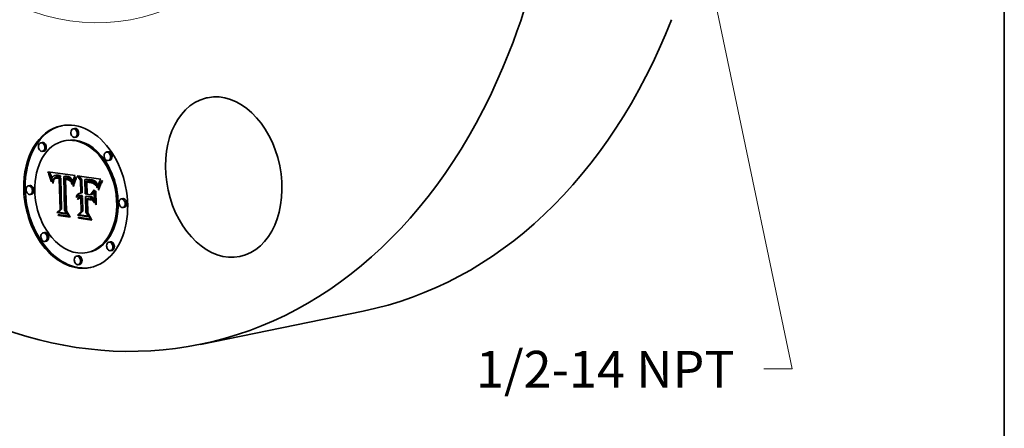
# Model space of a CAD drawing. Extents: x 0 to 10.8, y 0 to 8.2.
# Drawn here: x 8.1 to 10.8, y 3.2 to 4.3 of the extents above; entities that cross this region are included whole.
import ezdxf
from ezdxf.enums import TextEntityAlignment as Align

# ---------------------------------------------------------------- set-up
doc = ezdxf.new("R2010")
doc.units = 0
doc.header["$MEASUREMENT"] = 0
doc.layers.get('0').update_dxf_attribs({"lineweight": 13})
doc.layers.add('1', color=7, linetype='Continuous', lineweight=13)
doc.styles.get("Standard").update_dxf_attribs({"font": 'isocp.shx'})

# ---------------------------------------------------------------- blocks, each defined once
blk = doc.blocks.new('BLOCK29')
at = {"color": 7, "lineweight": 13, "ltscale": 0.03937}
blk.add_lwpolyline([(2.881967, -0.989772), (3.754842, -5.146859), (3.557992, -5.146859)], dxfattribs=at)
blk.add_solid([(3.071791, -1.476131), (2.881967, -0.989772), (2.903793, -1.511406)], dxfattribs=at)
blk.add_text('1/2-14 NPT', height=0.253442, dxfattribs=at).set_placement((1.566861, -5.276327), (3.355238, -5.276327), align=Align.FIT)

msp = doc.modelspace()

# ---------------------------------------------------------------- linework, layer by layer
at = {"color": 7, "lineweight": 35, "ltscale": 0.000103}
for p, q in [((8.2525, 4.0512), (8.2484, 4.0504)), ((8.2572, 4.0281), (8.2531, 4.0273)), ((8.1656, 4.0136), (8.1615, 4.0127)), ((8.2287, 4.0186), (8.2247, 4.0178)), ((8.1703, 3.9905), (8.1662, 3.9897)), ((8.342, 3.9887), (8.338, 3.9879)), ((8.3467, 3.9656), (8.3427, 3.9648)), ((8.1819, 3.9316), (8.1859, 3.9324)), ((8.183, 3.9287), (8.187, 3.9295)), ((8.184, 3.9258), (8.1881, 3.9266)), ((8.185, 3.923), (8.189, 3.9238)), ((8.1859, 3.9203), (8.1899, 3.9211)), ((8.1867, 3.9176), (8.1908, 3.9184)), ((8.1962, 3.9166), (8.2003, 3.9174)), ((8.1974, 3.918), (8.2015, 3.9188)), ((8.1981, 3.9185), (8.2022, 3.9193)), ((8.1982, 3.9244), (8.2023, 3.9252)), ((8.1989, 3.919), (8.203, 3.9198)), ((8.1994, 3.9246), (8.2034, 3.9254)), ((8.2006, 3.9247), (8.2047, 3.9255)), ((8.2014, 3.9175), (8.2054, 3.9183)), ((8.202, 3.9247), (8.206, 3.9256)), ((8.2023, 3.9177), (8.2063, 3.9185)), ((8.2033, 3.9178), (8.2073, 3.9186)), ((8.2034, 3.9247), (8.2075, 3.9255)), ((8.2044, 3.9178), (8.2084, 3.9186)), ((8.205, 3.9245), (8.209, 3.9253)), ((8.2055, 3.9177), (8.2095, 3.9186)), ((8.2061, 3.9243), (8.2101, 3.9251)), ((8.2067, 3.9176), (8.2108, 3.9184)), ((8.2073, 3.9241), (8.2113, 3.9249)), ((8.2084, 3.9238), (8.2125, 3.9246)), ((8.2097, 3.9235), (8.2137, 3.9243)), ((8.2103, 3.9192), (8.2144, 3.92)), ((8.2109, 3.9232), (8.2149, 3.924)), ((8.2111, 3.9169), (8.2151, 3.9177)), ((8.2237, 3.9218), (8.2278, 3.9227)), ((8.2248, 3.9218), (8.2289, 3.9226)), ((8.2259, 3.9217), (8.23, 3.9226)), ((8.227, 3.9217), (8.2311, 3.9225)), ((8.2281, 3.9215), (8.2322, 3.9224)), ((8.2281, 3.9144), (8.2322, 3.9153)), ((8.229, 3.9144), (8.2331, 3.9153)), ((8.2292, 3.9214), (8.2333, 3.9222)), ((8.2299, 3.9144), (8.2339, 3.9152)), ((8.2305, 3.9212), (8.2346, 3.922)), ((8.2308, 3.9143), (8.2348, 3.9151)), ((8.2318, 3.9209), (8.2358, 3.9217)), ((8.232, 3.9141), (8.236, 3.9149)), ((8.233, 3.9205), (8.237, 3.9214)), ((8.2341, 3.9201), (8.2381, 3.921)), ((8.2351, 3.9197), (8.2391, 3.9205)), ((8.2361, 3.9191), (8.2401, 3.9199)), ((8.237, 3.9185), (8.241, 3.9193)), ((8.2378, 3.9178), (8.2419, 3.9187)), ((8.2386, 3.9171), (8.2426, 3.9179)), ((8.2393, 3.9163), (8.2433, 3.9171)), ((8.24, 3.9154), (8.244, 3.9163)), ((8.2406, 3.9144), (8.2446, 3.9153)), ((8.28, 3.9145), (8.2841, 3.9153)), ((8.2823, 3.9141), (8.2863, 3.9149)), ((8.1322, 3.8979), (8.1281, 3.897)), ((8.2332, 3.9138), (8.2373, 3.9146)), ((8.2412, 3.9133), (8.2452, 3.9142)), ((8.2418, 3.9121), (8.2458, 3.9129)), ((8.2423, 3.9108), (8.2464, 3.9116)), ((8.2428, 3.9093), (8.2469, 3.9102)), ((8.2433, 3.9078), (8.2474, 3.9086)), ((8.2679, 3.9124), (8.272, 3.9132)), ((8.2855, 3.9069), (8.2895, 3.9077)), ((8.287, 3.9068), (8.291, 3.9077)), ((8.2882, 3.9132), (8.2923, 3.914)), ((8.2884, 3.9068), (8.2924, 3.9076)), ((8.2897, 3.9067), (8.2937, 3.9075)), ((8.2909, 3.9065), (8.2949, 3.9074)), ((8.2917, 3.9128), (8.2957, 3.9136)), ((8.292, 3.9064), (8.296, 3.9072)), ((8.2934, 3.9062), (8.2974, 3.907)), ((8.2935, 3.9125), (8.2975, 3.9133)), ((8.2948, 3.9059), (8.2988, 3.9068)), ((8.2952, 3.9121), (8.2993, 3.913)), ((8.296, 3.9057), (8.3001, 3.9065)), ((8.2968, 3.9117), (8.3009, 3.9126)), ((8.2983, 3.9113), (8.3023, 3.9121)), ((8.2997, 3.9108), (8.3037, 3.9116)), ((8.301, 3.9103), (8.305, 3.9111)), ((8.3021, 3.9097), (8.3062, 3.9105)), ((8.3032, 3.909), (8.3073, 3.9098)), ((8.3042, 3.9083), (8.3082, 3.9091)), ((8.305, 3.9075), (8.3091, 3.9084)), ((8.3058, 3.9067), (8.3099, 3.9075)), ((8.3067, 3.9057), (8.3107, 3.9065)), ((8.3075, 3.9045), (8.3115, 3.9053)), ((8.3083, 3.9031), (8.3124, 3.904)), ((8.3091, 3.9016), (8.3132, 3.9025)), ((8.31, 3.9), (8.314, 3.9008)), ((8.3108, 3.8982), (8.3149, 3.899)), ((8.1369, 3.8748), (8.1328, 3.874)), ((8.2577, 3.8689), (8.2617, 3.8698)), ((8.2584, 3.8707), (8.2624, 3.8715)), ((8.2592, 3.8723), (8.2632, 3.8731)), ((8.2599, 3.8621), (8.2639, 3.863)), ((8.2602, 3.8736), (8.2642, 3.8744)), ((8.2606, 3.863), (8.2646, 3.8639)), ((8.2613, 3.8747), (8.2653, 3.8755)), ((8.2614, 3.8638), (8.2654, 3.8647)), ((8.2622, 3.8645), (8.2662, 3.8654)), ((8.2625, 3.8756), (8.2666, 3.8765)), ((8.263, 3.8651), (8.2671, 3.8659)), ((8.264, 3.8704), (8.268, 3.8712)), ((8.265, 3.8706), (8.2691, 3.8714)), ((8.2661, 3.8706), (8.2701, 3.8714)), ((8.2665, 3.8638), (8.2706, 3.8647)), ((8.2672, 3.8705), (8.2713, 3.8713)), ((8.2674, 3.864), (8.2714, 3.8648)), ((8.2681, 3.8703), (8.2722, 3.8711)), ((8.2683, 3.864), (8.2723, 3.8648)), ((8.2689, 3.8771), (8.2729, 3.8779)), ((8.269, 3.8701), (8.2731, 3.8709)), ((8.2691, 3.8662), (8.2732, 3.867)), ((8.2692, 3.8639), (8.2733, 3.8647)), ((8.2812, 3.8684), (8.2853, 3.8692)), ((8.2952, 3.8664), (8.2993, 3.8672)), ((8.2955, 3.8733), (8.2996, 3.8742)), ((8.3817, 3.8627), (8.3777, 3.8618)), ((8.2867, 3.8606), (8.2907, 3.8614)), ((8.3864, 3.8396), (8.3824, 3.8388)), ((8.205, 3.8252), (8.209, 3.826)), ((8.2092, 3.8178), (8.2133, 3.8186)), ((8.2132, 3.8338), (8.2173, 3.8346)), ((8.2605, 3.8185), (8.2645, 3.8193)), ((8.2635, 3.8101), (8.2676, 3.8109)), ((8.2702, 3.828), (8.2742, 3.8288)), ((8.1719, 3.7718), (8.1679, 3.771)), ((8.1766, 3.7488), (8.1726, 3.748)), ((8.3484, 3.7469), (8.3443, 3.7461)), ((8.2615, 3.7093), (8.2574, 3.7085)), ((8.2899, 3.7188), (8.2858, 3.718)), ((8.3531, 3.7239), (8.349, 3.7231)), ((8.2662, 3.6863), (8.2621, 3.6854))]:
    msp.add_line(p, q, dxfattribs=at)
at = {"color": 7, "lineweight": 35, "ltscale": 8e-05}
for p, q in [((8.1819, 3.9316), (8.1807, 3.9346)), ((8.2438, 3.9061), (8.247, 3.9067)), ((8.2994, 3.9049), (8.3025, 3.9055)), ((8.3117, 3.8962), (8.3148, 3.8968))]:
    msp.add_line(p, q, dxfattribs=at)
at = {"color": 7, "lineweight": 35, "ltscale": 0.001842}
msp.add_line((8.1807, 3.9346), (8.2538, 3.9251), dxfattribs=at)
at = {"color": 7, "lineweight": 35, "ltscale": 7.8e-05}
for p, q in [((8.183, 3.9287), (8.1819, 3.9316)), ((8.187, 3.9295), (8.1859, 3.9324)), ((8.249, 3.9011), (8.2498, 3.9041)), ((8.2512, 3.9023), (8.2504, 3.8993)), ((8.2974, 3.8613), (8.2992, 3.8588))]:
    msp.add_line(p, q, dxfattribs=at)
at = {"color": 7, "lineweight": 35, "ltscale": 7.6e-05}
for p, q in [((8.184, 3.9258), (8.183, 3.9287)), ((8.1881, 3.9266), (8.187, 3.9295))]:
    msp.add_line(p, q, dxfattribs=at)
at = {"color": 7, "lineweight": 35, "ltscale": 7.4e-05}
for p, q in [((8.185, 3.923), (8.184, 3.9258)), ((8.189, 3.9238), (8.1881, 3.9266))]:
    msp.add_line(p, q, dxfattribs=at)
at = {"color": 7, "lineweight": 35, "ltscale": 7.2e-05}
for p, q in [((8.1859, 3.9203), (8.185, 3.923)), ((8.1899, 3.9211), (8.189, 3.9238)), ((8.1998, 3.9194), (8.2026, 3.9199)), ((8.1903, 3.9074), (8.1889, 3.9099))]:
    msp.add_line(p, q, dxfattribs=at)
at = {"color": 7, "lineweight": 35, "ltscale": 4.2e-05}
for p, q in [((8.1859, 3.9324), (8.1853, 3.934)), ((8.2303, 3.9149), (8.2303, 3.9166)), ((8.1937, 3.9078), (8.1954, 3.9082)), ((8.2388, 3.9111), (8.2405, 3.9114)), ((8.2456, 3.901), (8.2447, 3.9024)), ((8.2903, 3.9087), (8.292, 3.9085)), ((8.3138, 3.8933), (8.3134, 3.8917)), ((8.3143, 3.8949), (8.3138, 3.8933)), ((8.3179, 3.9061), (8.3173, 3.9046)), ((8.2654, 3.8768), (8.2671, 3.8771)), ((8.3159, 3.887), (8.3175, 3.8873))]:
    msp.add_line(p, q, dxfattribs=at)
at = {"color": 7, "lineweight": 35, "ltscale": 7e-05}
for p, q in [((8.1867, 3.9176), (8.1859, 3.9203)), ((8.1908, 3.9184), (8.1899, 3.9211)), ((8.3244, 3.9046), (8.3231, 3.9021))]:
    msp.add_line(p, q, dxfattribs=at)
at = {"color": 7, "lineweight": 35, "ltscale": 6.8e-05}
for p, q in [((8.1875, 3.915), (8.1867, 3.9176)), ((8.2506, 3.9069), (8.2514, 3.9095)), ((8.2529, 3.9077), (8.2521, 3.9051)), ((8.3218, 3.9042), (8.3232, 3.9066)), ((8.3218, 3.9042), (8.3245, 3.9047)), ((8.3231, 3.9021), (8.3218, 3.8997)), ((8.3232, 3.9066), (8.3259, 3.9071)), ((8.3247, 3.9089), (8.3274, 3.9094))]:
    msp.add_line(p, q, dxfattribs=at)
at = {"color": 7, "lineweight": 35, "ltscale": 9.1e-05}
msp.add_line((8.1875, 3.915), (8.1911, 3.9157), dxfattribs=at)
at = {"color": 7, "lineweight": 35, "ltscale": 6.6e-05}
for p, q in [((8.1883, 3.9124), (8.1875, 3.915)), ((8.3185, 3.897), (8.3195, 3.8994)), ((8.3195, 3.8994), (8.3206, 3.9018)), ((8.3206, 3.9018), (8.3232, 3.9024)), ((8.3218, 3.8997), (8.3207, 3.8973))]:
    msp.add_line(p, q, dxfattribs=at)
at = {"color": 7, "lineweight": 35, "ltscale": 4.6e-05}
for p, q in [((8.1913, 3.9167), (8.1908, 3.9184)), ((8.1962, 3.9166), (8.1974, 3.918)), ((8.2003, 3.9174), (8.2015, 3.9188)), ((8.257, 3.9178), (8.2562, 3.9162)), ((8.1974, 3.9148), (8.1965, 3.9132)), ((8.2443, 3.9043), (8.2438, 3.9061)), ((8.2935, 3.9125), (8.2917, 3.9128)), ((8.2975, 3.9133), (8.2957, 3.9136)), ((8.3066, 3.9022), (8.3078, 3.9007)), ((8.3163, 3.8895), (8.3182, 3.8899)), ((8.3187, 3.9078), (8.3179, 3.9061))]:
    msp.add_line(p, q, dxfattribs=at)
at = {"color": 7, "lineweight": 35, "ltscale": 3.8e-05}
for p, q in [((8.1912, 3.9162), (8.1909, 3.9147)), ((8.205, 3.9245), (8.2034, 3.9247)), ((8.209, 3.9253), (8.2075, 3.9255)), ((8.1939, 3.9095), (8.1942, 3.911)), ((8.1952, 3.9072), (8.1951, 3.9056)), ((8.2428, 3.9093), (8.2423, 3.9108)), ((8.2463, 3.904), (8.246, 3.9026)), ((8.2469, 3.9102), (8.2464, 3.9116)), ((8.287, 3.9068), (8.2855, 3.9069)), ((8.2856, 3.9092), (8.2872, 3.9091)), ((8.291, 3.9077), (8.2895, 3.9077))]:
    msp.add_line(p, q, dxfattribs=at)
at = {"color": 7, "lineweight": 35, "ltscale": 3.5e-05}
for p, q in [((8.1916, 3.9176), (8.1912, 3.9162)), ((8.2361, 3.9151), (8.2374, 3.9146)), ((8.1942, 3.911), (8.1945, 3.9123)), ((8.247, 3.9068), (8.2466, 3.9054)), ((8.2884, 3.9068), (8.287, 3.9068)), ((8.2924, 3.9076), (8.291, 3.9077)), ((8.301, 3.9103), (8.2997, 3.9108)), ((8.305, 3.9111), (8.3037, 3.9116)), ((8.3155, 3.8992), (8.3151, 3.8979)), ((8.2666, 3.8765), (8.2678, 3.8771))]:
    msp.add_line(p, q, dxfattribs=at)
at = {"color": 7, "lineweight": 35, "ltscale": 3.3e-05}
for p, q in [((8.192, 3.9188), (8.1916, 3.9176)), ((8.2305, 3.9212), (8.2292, 3.9214)), ((8.2346, 3.922), (8.2333, 3.9222)), ((8.1956, 3.9099), (8.1954, 3.9086)), ((8.2393, 3.913), (8.2401, 3.912)), ((8.2409, 3.9095), (8.2399, 3.9103)), ((8.2447, 3.9024), (8.246, 3.9027)), ((8.2477, 3.9094), (8.2473, 3.9081)), ((8.2897, 3.9067), (8.2884, 3.9068)), ((8.2937, 3.9075), (8.2924, 3.9076)), ((8.3021, 3.9097), (8.301, 3.9103)), ((8.3062, 3.9105), (8.305, 3.9111)), ((8.3056, 3.9016), (8.3069, 3.9019)), ((8.3067, 3.9057), (8.3058, 3.9067)), ((8.3107, 3.9065), (8.3099, 3.9075)), ((8.3159, 3.9005), (8.3155, 3.8992)), ((8.2649, 3.8659), (8.2662, 3.8662))]:
    msp.add_line(p, q, dxfattribs=at)
at = {"color": 7, "lineweight": 35, "ltscale": 3e-05}
for p, q in [((8.1925, 3.9199), (8.192, 3.9188)), ((8.1994, 3.9246), (8.1982, 3.9244)), ((8.2034, 3.9254), (8.2023, 3.9252)), ((8.2029, 3.92), (8.204, 3.92)), ((8.2073, 3.9241), (8.2061, 3.9243)), ((8.2084, 3.9238), (8.2073, 3.9241)), ((8.2113, 3.9249), (8.2101, 3.9251)), ((8.2125, 3.9246), (8.2113, 3.9249)), ((8.2341, 3.9201), (8.233, 3.9205)), ((8.2381, 3.921), (8.237, 3.9214)), ((8.2538, 3.9251), (8.2534, 3.924)), ((8.1949, 3.9136), (8.1953, 3.9147)), ((8.2485, 3.9117), (8.2481, 3.9106)), ((8.2909, 3.9065), (8.2897, 3.9067)), ((8.2949, 3.9074), (8.2937, 3.9075)), ((8.3042, 3.9083), (8.3032, 3.909)), ((8.3058, 3.9067), (8.305, 3.9075)), ((8.3082, 3.9091), (8.3073, 3.9098)), ((8.3099, 3.9075), (8.3091, 3.9084)), ((8.3163, 3.9017), (8.3159, 3.9005)), ((8.2601, 3.8684), (8.2592, 3.8676))]:
    msp.add_line(p, q, dxfattribs=at)
at = {"color": 7, "lineweight": 35, "ltscale": 2.8e-05}
for p, q in [((8.1931, 3.9209), (8.1925, 3.9199)), ((8.1982, 3.9244), (8.1971, 3.924)), ((8.2017, 3.9198), (8.2029, 3.92)), ((8.2281, 3.9215), (8.227, 3.9217)), ((8.2292, 3.9214), (8.2281, 3.9215)), ((8.2322, 3.9224), (8.2311, 3.9225)), ((8.2333, 3.9222), (8.2322, 3.9224)), ((8.2361, 3.9191), (8.2351, 3.9197)), ((8.2401, 3.9199), (8.2391, 3.9205)), ((8.24, 3.9154), (8.2393, 3.9163)), ((8.244, 3.9163), (8.2433, 3.9171)), ((8.2399, 3.9103), (8.241, 3.9106)), ((8.2492, 3.9138), (8.2488, 3.9128)), ((8.292, 3.9064), (8.2909, 3.9065)), ((8.296, 3.9072), (8.2949, 3.9074)), ((8.3166, 3.9027), (8.3163, 3.9017)), ((8.262, 3.8697), (8.261, 3.8691)), ((8.2672, 3.8705), (8.2661, 3.8706)), ((8.2713, 3.8713), (8.2701, 3.8714)), ((8.2676, 3.8109), (8.267, 3.8119))]:
    msp.add_line(p, q, dxfattribs=at)
at = {"color": 7, "lineweight": 35, "ltscale": 2.6e-05}
for p, q in [((8.1937, 3.9217), (8.1931, 3.9209)), ((8.1944, 3.9224), (8.1937, 3.9217)), ((8.1953, 3.9231), (8.1944, 3.9224)), ((8.1962, 3.9236), (8.1953, 3.9231)), ((8.2007, 3.9196), (8.2017, 3.9198)), ((8.2317, 3.9163), (8.2327, 3.9161)), ((8.3004, 3.9045), (8.2994, 3.9049)), ((8.3192, 3.9087), (8.3187, 3.9078)), ((8.2614, 3.8638), (8.2622, 3.8645)), ((8.2622, 3.8645), (8.263, 3.8651)), ((8.264, 3.8704), (8.2629, 3.8701)), ((8.2649, 3.8659), (8.2659, 3.8661)), ((8.2654, 3.8647), (8.2662, 3.8654)), ((8.2659, 3.8661), (8.2669, 3.8663)), ((8.2662, 3.8654), (8.2671, 3.8659))]:
    msp.add_line(p, q, dxfattribs=at)
at = {"color": 7, "lineweight": 35, "ltscale": 2.7e-05}
for p, q in [((8.1953, 3.9147), (8.1957, 3.9157)), ((8.1971, 3.924), (8.1962, 3.9236)), ((8.2044, 3.9178), (8.2033, 3.9178)), ((8.2084, 3.9186), (8.2073, 3.9186)), ((8.2248, 3.9218), (8.2237, 3.9218)), ((8.2259, 3.9217), (8.2248, 3.9218)), ((8.227, 3.9217), (8.2259, 3.9217)), ((8.2289, 3.9226), (8.2278, 3.9227)), ((8.23, 3.9226), (8.2289, 3.9226)), ((8.2311, 3.9225), (8.23, 3.9226)), ((8.2306, 3.9165), (8.2317, 3.9163)), ((8.237, 3.9185), (8.2361, 3.9191)), ((8.2378, 3.9178), (8.237, 3.9185)), ((8.2386, 3.9171), (8.2378, 3.9178)), ((8.2393, 3.9163), (8.2386, 3.9171)), ((8.241, 3.9193), (8.2401, 3.9199)), ((8.2419, 3.9187), (8.241, 3.9193)), ((8.2426, 3.9179), (8.2419, 3.9187)), ((8.2433, 3.9171), (8.2426, 3.9179)), ((8.2994, 3.9049), (8.2983, 3.9052)), ((8.3197, 3.9097), (8.3192, 3.9087)), ((8.2606, 3.863), (8.2614, 3.8638)), ((8.2629, 3.8701), (8.262, 3.8697)), ((8.265, 3.8706), (8.264, 3.8704)), ((8.2646, 3.8639), (8.2654, 3.8647)), ((8.2661, 3.8706), (8.265, 3.8706)), ((8.2669, 3.8663), (8.268, 3.8663)), ((8.2691, 3.8714), (8.268, 3.8712)), ((8.2701, 3.8714), (8.2691, 3.8714)), ((8.2618, 3.861), (8.2611, 3.8602)), ((8.2133, 3.8186), (8.2127, 3.8195))]:
    msp.add_line(p, q, dxfattribs=at)
at = {"color": 7, "lineweight": 35, "ltscale": 6.3e-05}
for p, q in [((8.1953, 3.9147), (8.1977, 3.9152)), ((8.2514, 3.9095), (8.2522, 3.9119)), ((8.3198, 3.8949), (8.3189, 3.8925)), ((8.3195, 3.8994), (8.322, 3.8999))]:
    msp.add_line(p, q, dxfattribs=at)
at = {"color": 7, "lineweight": 35, "ltscale": 2.5e-05}
for p, q in [((8.1957, 3.9157), (8.1962, 3.9166)), ((8.1998, 3.9194), (8.2007, 3.9196)), ((8.2033, 3.9178), (8.2023, 3.9177)), ((8.2073, 3.9186), (8.2063, 3.9185)), ((8.263, 3.8651), (8.2639, 3.8656)), ((8.2639, 3.8656), (8.2649, 3.8659)), ((8.2625, 3.8618), (8.2618, 3.861))]:
    msp.add_line(p, q, dxfattribs=at)
at = {"color": 7, "lineweight": 35, "ltscale": 8.1e-05}
for p, q in [((8.1957, 3.9157), (8.1989, 3.9164)), ((8.2355, 3.9129), (8.2387, 3.9136))]:
    msp.add_line(p, q, dxfattribs=at)
at = {"color": 7, "lineweight": 35, "ltscale": 2.2e-05}
for p, q in [((8.1974, 3.918), (8.1981, 3.9185)), ((8.2014, 3.9175), (8.2005, 3.9172)), ((8.2015, 3.9188), (8.2022, 3.9193)), ((8.2331, 3.9153), (8.2322, 3.9153)), ((8.2339, 3.9152), (8.2331, 3.9153)), ((8.229, 3.9144), (8.2281, 3.9144)), ((8.2299, 3.9144), (8.229, 3.9144)), ((8.3152, 3.8982), (8.3149, 3.899)), ((8.2657, 3.8636), (8.2648, 3.8633)), ((8.2665, 3.8638), (8.2657, 3.8636)), ((8.2674, 3.864), (8.2665, 3.8638)), ((8.2714, 3.8648), (8.2706, 3.8647))]:
    msp.add_line(p, q, dxfattribs=at)
at = {"color": 7, "lineweight": 35, "ltscale": 4e-05}
for p, q in [((8.1984, 3.916), (8.1974, 3.9148)), ((8.1997, 3.9169), (8.1984, 3.916)), ((8.195, 3.904), (8.1935, 3.9042)), ((8.288, 3.9074), (8.288, 3.909)), ((8.2887, 3.9089), (8.2903, 3.9087)), ((8.3147, 3.8965), (8.3143, 3.8949)), ((8.2639, 3.8763), (8.2654, 3.8768)), ((8.3088, 3.8479), (8.3103, 3.8482))]:
    msp.add_line(p, q, dxfattribs=at)
at = {"color": 7, "lineweight": 35, "ltscale": 2.3e-05}
for p, q in [((8.1981, 3.9185), (8.1989, 3.919)), ((8.2023, 3.9177), (8.2014, 3.9175)), ((8.2022, 3.9193), (8.203, 3.9198)), ((8.2063, 3.9185), (8.2054, 3.9183)), ((8.2337, 3.9159), (8.2345, 3.9157)), ((8.264, 3.8629), (8.2633, 3.8624)), ((8.2648, 3.8633), (8.264, 3.8629)), ((8.2683, 3.864), (8.2674, 3.864)), ((8.2692, 3.8639), (8.2683, 3.864)), ((8.2723, 3.8648), (8.2714, 3.8648)), ((8.2733, 3.8647), (8.2723, 3.8648))]:
    msp.add_line(p, q, dxfattribs=at)
at = {"color": 7, "lineweight": 35, "ltscale": 2.4e-05}
for p, q in [((8.1989, 3.919), (8.1998, 3.9194)), ((8.2327, 3.9161), (8.2337, 3.9159)), ((8.3013, 3.9042), (8.3004, 3.9045)), ((8.3069, 3.9003), (8.3079, 3.9005)), ((8.2633, 3.8624), (8.2625, 3.8618)), ((8.2681, 3.8703), (8.2672, 3.8705)), ((8.269, 3.8701), (8.2681, 3.8703)), ((8.2722, 3.8711), (8.2713, 3.8713)), ((8.2731, 3.8709), (8.2722, 3.8711))]:
    msp.add_line(p, q, dxfattribs=at)
at = {"color": 7, "lineweight": 35, "ltscale": 3.2e-05}
for p, q in [((8.2006, 3.9247), (8.1994, 3.9246)), ((8.2047, 3.9255), (8.2034, 3.9254)), ((8.204, 3.92), (8.2053, 3.9199)), ((8.2109, 3.9232), (8.2097, 3.9235)), ((8.2149, 3.924), (8.2137, 3.9243)), ((8.2318, 3.9209), (8.2305, 3.9212)), ((8.2358, 3.9217), (8.2346, 3.922)), ((8.236, 3.9149), (8.2348, 3.9151)), ((8.2452, 3.9142), (8.2446, 3.9153)), ((8.1945, 3.9123), (8.1949, 3.9136)), ((8.232, 3.9141), (8.2308, 3.9143)), ((8.2388, 3.9111), (8.2378, 3.9118)), ((8.2399, 3.9103), (8.2388, 3.9111)), ((8.2412, 3.9133), (8.2406, 3.9144)), ((8.296, 3.9057), (8.2948, 3.9059)), ((8.3001, 3.9065), (8.2988, 3.9068)), ((8.3214, 3.913), (8.3208, 3.9118)), ((8.2592, 3.8676), (8.2584, 3.8666))]:
    msp.add_line(p, q, dxfattribs=at)
at = {"color": 7, "lineweight": 35, "ltscale": 2.1e-05}
for p, q in [((8.2005, 3.9172), (8.1997, 3.9169)), ((8.2348, 3.9151), (8.2339, 3.9152)), ((8.2308, 3.9143), (8.2299, 3.9144)), ((8.2415, 3.9093), (8.2418, 3.9086))]:
    msp.add_line(p, q, dxfattribs=at)
at = {"color": 7, "lineweight": 35, "ltscale": 1e-05}
for p, q in [((8.2001, 3.9171), (8.2003, 3.9174)), ((8.203, 3.9198), (8.2033, 3.92))]:
    msp.add_line(p, q, dxfattribs=at)
at = {"color": 7, "lineweight": 35, "ltscale": 3.4e-05}
for p, q in [((8.202, 3.9247), (8.2006, 3.9247)), ((8.206, 3.9256), (8.2047, 3.9255)), ((8.2053, 3.9199), (8.2067, 3.9198)), ((8.2418, 3.9086), (8.2409, 3.9095)), ((8.2418, 3.9121), (8.2412, 3.9133)), ((8.2458, 3.9129), (8.2452, 3.9142)), ((8.2473, 3.9081), (8.247, 3.9068)), ((8.2948, 3.9059), (8.2934, 3.9062)), ((8.2988, 3.9068), (8.2974, 3.907)), ((8.322, 3.9141), (8.3214, 3.913)), ((8.2584, 3.8666), (8.2576, 3.8655)), ((8.2892, 3.8611), (8.2892, 3.8625))]:
    msp.add_line(p, q, dxfattribs=at)
at = {"color": 7, "lineweight": 35, "ltscale": 3.6e-05}
for p, q in [((8.2034, 3.9247), (8.202, 3.9247)), ((8.2075, 3.9255), (8.206, 3.9256)), ((8.3227, 3.9154), (8.322, 3.9141)), ((8.1954, 3.9086), (8.1952, 3.9072)), ((8.2401, 3.912), (8.2409, 3.9108)), ((8.2423, 3.9108), (8.2418, 3.9121)), ((8.2464, 3.9116), (8.2458, 3.9129)), ((8.2466, 3.9054), (8.2463, 3.904)), ((8.2934, 3.9062), (8.292, 3.9064)), ((8.2974, 3.907), (8.296, 3.9072)), ((8.3075, 3.9045), (8.3067, 3.9057)), ((8.3115, 3.9053), (8.3107, 3.9065))]:
    msp.add_line(p, q, dxfattribs=at)
at = {"color": 7, "lineweight": 35, "ltscale": 2.9e-05}
for p, q in [((8.2055, 3.9177), (8.2044, 3.9178)), ((8.2061, 3.9243), (8.205, 3.9245)), ((8.2095, 3.9186), (8.2084, 3.9186)), ((8.2101, 3.9251), (8.209, 3.9253)), ((8.2295, 3.9167), (8.2306, 3.9165)), ((8.2351, 3.9197), (8.2341, 3.9201)), ((8.2391, 3.9205), (8.2381, 3.921)), ((8.2406, 3.9144), (8.24, 3.9154)), ((8.2446, 3.9153), (8.244, 3.9163)), ((8.2488, 3.9128), (8.2485, 3.9117)), ((8.2983, 3.9052), (8.2972, 3.9054)), ((8.305, 3.9075), (8.3042, 3.9083)), ((8.3091, 3.9084), (8.3082, 3.9091)), ((8.3202, 3.9107), (8.3197, 3.9097)), ((8.2599, 3.8621), (8.2606, 3.863)), ((8.261, 3.8691), (8.2601, 3.8684)), ((8.2639, 3.863), (8.2646, 3.8639)), ((8.268, 3.8663), (8.2691, 3.8662))]:
    msp.add_line(p, q, dxfattribs=at)
at = {"color": 7, "lineweight": 35, "ltscale": 3.1e-05}
for p, q in [((8.2067, 3.9176), (8.2055, 3.9177)), ((8.2097, 3.9235), (8.2084, 3.9238)), ((8.2108, 3.9184), (8.2095, 3.9186)), ((8.2137, 3.9243), (8.2125, 3.9246)), ((8.233, 3.9205), (8.2318, 3.9209)), ((8.237, 3.9214), (8.2358, 3.9217)), ((8.2373, 3.9146), (8.236, 3.9149)), ((8.1959, 3.9111), (8.1956, 3.9099)), ((8.2332, 3.9138), (8.232, 3.9141)), ((8.2344, 3.9134), (8.2332, 3.9138)), ((8.2355, 3.9129), (8.2344, 3.9134)), ((8.2367, 3.9124), (8.2355, 3.9129)), ((8.2378, 3.9118), (8.2367, 3.9124)), ((8.2374, 3.9146), (8.2384, 3.9139)), ((8.2384, 3.9139), (8.2393, 3.913)), ((8.2481, 3.9106), (8.2477, 3.9094)), ((8.2972, 3.9054), (8.296, 3.9057)), ((8.3032, 3.909), (8.3021, 3.9097)), ((8.3073, 3.9098), (8.3062, 3.9105)), ((8.3208, 3.9118), (8.3202, 3.9107))]:
    msp.add_line(p, q, dxfattribs=at)
at = {"color": 7, "lineweight": 35, "ltscale": 9.3e-05}
msp.add_line((8.2067, 3.9198), (8.2103, 3.9192), dxfattribs=at)
at = {"color": 7, "lineweight": 35, "ltscale": 0.00011}
for p, q in [((8.2111, 3.9169), (8.2067, 3.9176)), ((8.2151, 3.9177), (8.2108, 3.9184))]:
    msp.add_line(p, q, dxfattribs=at)
at = {"color": 7, "lineweight": 35, "ltscale": 0.000101}
for p, q in [((8.2103, 3.9192), (8.2109, 3.9232)), ((8.2144, 3.92), (8.2149, 3.924))]:
    msp.add_line(p, q, dxfattribs=at)
at = {"color": 7, "lineweight": 35, "ltscale": 0.002079}
for p, q in [((8.2132, 3.8338), (8.2111, 3.9169)), ((8.2173, 3.8346), (8.2151, 3.9177))]:
    msp.add_line(p, q, dxfattribs=at)
at = {"color": 7, "lineweight": 35, "ltscale": 0.002262}
msp.add_line((8.2237, 3.9218), (8.2254, 3.8314), dxfattribs=at)
at = {"color": 7, "lineweight": 35, "ltscale": 0.002177}
msp.add_line((8.2285, 3.83), (8.2262, 3.9171), dxfattribs=at)
at = {"color": 7, "lineweight": 35, "ltscale": 8.3e-05}
msp.add_line((8.2262, 3.9171), (8.2295, 3.9167), dxfattribs=at)
at = {"color": 7, "lineweight": 35, "ltscale": 4.1e-05}
for p, q in [((8.2345, 3.9157), (8.2361, 3.9151)), ((8.2578, 3.9193), (8.257, 3.9178)), ((8.1909, 3.9147), (8.1906, 3.9131)), ((8.1935, 3.9042), (8.1951, 3.9046)), ((8.1936, 3.9061), (8.1952, 3.9064)), ((8.1937, 3.9078), (8.1939, 3.9095)), ((8.1951, 3.9056), (8.195, 3.904)), ((8.2433, 3.9078), (8.2428, 3.9093)), ((8.2474, 3.9086), (8.2469, 3.9102)), ((8.2968, 3.9117), (8.2952, 3.9121)), ((8.3009, 3.9126), (8.2993, 3.913)), ((8.3042, 3.9026), (8.3028, 3.9035)), ((8.3042, 3.9026), (8.3059, 3.903)), ((8.3125, 3.894), (8.3141, 3.8943)), ((8.2592, 3.8723), (8.2602, 3.8736)), ((8.2632, 3.8731), (8.2642, 3.8744)), ((8.237, 3.8161), (8.2386, 3.8164))]:
    msp.add_line(p, q, dxfattribs=at)
at = {"color": 7, "lineweight": 35, "ltscale": 0.000274}
msp.add_line((8.2534, 3.924), (8.2492, 3.9138), dxfattribs=at)
at = {"color": 7, "lineweight": 35, "ltscale": 5.3e-05}
for p, q in [((8.253, 3.9141), (8.2538, 3.916)), ((8.249, 3.9011), (8.251, 3.9015))]:
    msp.add_line(p, q, dxfattribs=at)
at = {"color": 7, "lineweight": 35, "ltscale": 4.8e-05}
for p, q in [((8.2538, 3.916), (8.2546, 3.9178)), ((8.2554, 3.9193), (8.2573, 3.9197)), ((8.3082, 3.8989), (8.3069, 3.9003)), ((8.3087, 3.899), (8.3095, 3.8973)), ((8.2571, 3.8669), (8.259, 3.8673)), ((8.2577, 3.8689), (8.2584, 3.8707)), ((8.2617, 3.8698), (8.2624, 3.8715))]:
    msp.add_line(p, q, dxfattribs=at)
at = {"color": 7, "lineweight": 35, "ltscale": 6.5e-05}
for p, q in [((8.2538, 3.916), (8.2563, 3.9165)), ((8.3159, 3.887), (8.3163, 3.8895)), ((8.3163, 3.8895), (8.3169, 3.892)), ((8.3169, 3.892), (8.3177, 3.8945)), ((8.3177, 3.8945), (8.3185, 3.897))]:
    msp.add_line(p, q, dxfattribs=at)
at = {"color": 7, "lineweight": 35, "ltscale": 4.4e-05}
for p, q in [((8.2546, 3.9178), (8.2554, 3.9193)), ((8.1906, 3.9131), (8.1904, 3.9113)), ((8.1936, 3.9061), (8.1937, 3.9078)), ((8.2839, 3.9094), (8.2856, 3.9092)), ((8.2952, 3.9121), (8.2935, 3.9125)), ((8.2993, 3.913), (8.2975, 3.9133)), ((8.2584, 3.8707), (8.2592, 3.8723)), ((8.2624, 3.8715), (8.2632, 3.8731)), ((8.2861, 3.8241), (8.2879, 3.8244)), ((8.2954, 3.8078), (8.2971, 3.8082))]:
    msp.add_line(p, q, dxfattribs=at)
at = {"color": 7, "lineweight": 35, "ltscale": 6.7e-05}
for p, q in [((8.2546, 3.9178), (8.2572, 3.9183)), ((8.3206, 3.9018), (8.3218, 3.9042))]:
    msp.add_line(p, q, dxfattribs=at)
at = {"color": 7, "lineweight": 35, "ltscale": 3.9e-05}
for p, q in [((8.2554, 3.9193), (8.2562, 3.9207)), ((8.2409, 3.9108), (8.2415, 3.9093)), ((8.246, 3.9026), (8.2456, 3.901)), ((8.2872, 3.9091), (8.2887, 3.9089)), ((8.2983, 3.9113), (8.2968, 3.9117)), ((8.3023, 3.9121), (8.3009, 3.9126)), ((8.3083, 3.9031), (8.3075, 3.9045)), ((8.3124, 3.904), (8.3115, 3.9053)), ((8.2602, 3.8736), (8.2613, 3.8747)), ((8.2613, 3.8747), (8.2625, 3.8756)), ((8.2625, 3.8756), (8.2639, 3.8763)), ((8.2642, 3.8744), (8.2653, 3.8755)), ((8.2653, 3.8755), (8.2666, 3.8765)), ((8.2848, 3.8749), (8.2863, 3.8752))]:
    msp.add_line(p, q, dxfattribs=at)
at = {"color": 7, "lineweight": 35, "ltscale": 5e-05}
for p, q in [((8.2562, 3.9162), (8.2554, 3.9144)), ((8.1903, 3.9094), (8.1903, 3.9074)), ((8.248, 3.8971), (8.2499, 3.8975)), ((8.3108, 3.8982), (8.31, 3.9)), ((8.3149, 3.899), (8.314, 3.9008))]:
    msp.add_line(p, q, dxfattribs=at)
at = {"color": 7, "lineweight": 35, "ltscale": 5.2e-05}
for p, q in [((8.2562, 3.9207), (8.2578, 3.9193)), ((8.3095, 3.8973), (8.3082, 3.8989)), ((8.2571, 3.8669), (8.2577, 3.8689))]:
    msp.add_line(p, q, dxfattribs=at)
at = {"color": 7, "lineweight": 35, "ltscale": 0.000367}
msp.add_line((8.2679, 3.9124), (8.2594, 3.9243), dxfattribs=at)
at = {"color": 7, "lineweight": 35, "ltscale": 0.001599}
msp.add_line((8.2594, 3.9243), (8.3227, 3.9154), dxfattribs=at)
at = {"color": 7, "lineweight": 35, "ltscale": 0.000319}
msp.add_line((8.272, 3.9132), (8.2646, 3.9236), dxfattribs=at)
at = {"color": 7, "lineweight": 35, "ltscale": 5.7e-05}
for p, q in [((8.2863, 3.9149), (8.2841, 3.9153)), ((8.2506, 3.9069), (8.2528, 3.9073)), ((8.2823, 3.9141), (8.28, 3.9145)), ((8.2961, 3.9079), (8.2983, 3.9073)), ((8.2611, 3.8602), (8.2599, 3.8621))]:
    msp.add_line(p, q, dxfattribs=at)
at = {"color": 7, "lineweight": 35, "ltscale": 0.00015}
for p, q in [((8.2923, 3.914), (8.2863, 3.9149)), ((8.2882, 3.9132), (8.2823, 3.9141))]:
    msp.add_line(p, q, dxfattribs=at)
at = {"color": 7, "lineweight": 35, "ltscale": 6e-05}
for p, q in [((8.1883, 3.9124), (8.1906, 3.9129)), ((8.2522, 3.9119), (8.2546, 3.9124))]:
    msp.add_line(p, q, dxfattribs=at)
at = {"color": 7, "lineweight": 35, "ltscale": 6.4e-05}
for p, q in [((8.1889, 3.9099), (8.1883, 3.9124)), ((8.2537, 3.9101), (8.2529, 3.9077)), ((8.3013, 3.9042), (8.3038, 3.9047)), ((8.3207, 3.8973), (8.3198, 3.8949))]:
    msp.add_line(p, q, dxfattribs=at)
at = {"color": 7, "lineweight": 35, "ltscale": 3.7e-05}
for p, q in [((8.1889, 3.9099), (8.1904, 3.9102)), ((8.2997, 3.9108), (8.2983, 3.9113)), ((8.3037, 3.9116), (8.3023, 3.9121)), ((8.3151, 3.8979), (8.3147, 3.8965)), ((8.2576, 3.8655), (8.2571, 3.8669))]:
    msp.add_line(p, q, dxfattribs=at)
at = {"color": 7, "lineweight": 35, "ltscale": 4.7e-05}
for p, q in [((8.1904, 3.9113), (8.1903, 3.9094)), ((8.1935, 3.9042), (8.1936, 3.9061)), ((8.2496, 3.8961), (8.248, 3.8971)), ((8.3039, 3.9047), (8.3053, 3.9035)), ((8.3053, 3.9035), (8.3066, 3.9022)), ((8.3078, 3.9007), (8.3087, 3.899)), ((8.31, 3.9), (8.3091, 3.9016)), ((8.314, 3.9008), (8.3132, 3.9025)), ((8.3172, 3.8856), (8.3159, 3.887)), ((8.2285, 3.83), (8.2303, 3.8304))]:
    msp.add_line(p, q, dxfattribs=at)
at = {"color": 7, "lineweight": 35, "ltscale": 4.3e-05}
for p, q in [((8.1939, 3.9095), (8.1956, 3.9098)), ((8.2438, 3.9061), (8.2433, 3.9078)), ((8.292, 3.9085), (8.2937, 3.9083)), ((8.3028, 3.9035), (8.3013, 3.9042)), ((8.3056, 3.9016), (8.3042, 3.9026)), ((8.3091, 3.9016), (8.3083, 3.9031)), ((8.3132, 3.9025), (8.3124, 3.904))]:
    msp.add_line(p, q, dxfattribs=at)
at = {"color": 7, "lineweight": 35, "ltscale": 4.5e-05}
for p, q in [((8.1942, 3.911), (8.196, 3.9113)), ((8.3069, 3.9003), (8.3056, 3.9016)), ((8.2671, 3.8771), (8.2689, 3.8771))]:
    msp.add_line(p, q, dxfattribs=at)
at = {"color": 7, "lineweight": 35, "ltscale": 4.9e-05}
for p, q in [((8.1945, 3.9123), (8.1964, 3.9127)), ((8.2447, 3.9024), (8.2443, 3.9043)), ((8.3022, 3.9057), (8.3039, 3.9047)), ((8.3173, 3.9046), (8.3166, 3.9027)), ((8.3264, 3.9112), (8.3275, 3.9096))]:
    msp.add_line(p, q, dxfattribs=at)
at = {"color": 7, "lineweight": 35, "ltscale": 5.4e-05}
for p, q in [((8.1949, 3.9136), (8.197, 3.914)), ((8.1965, 3.9132), (8.1959, 3.9111)), ((8.2983, 3.9073), (8.3003, 3.9066)), ((8.3117, 3.8962), (8.3108, 3.8982))]:
    msp.add_line(p, q, dxfattribs=at)
at = {"color": 7, "lineweight": 35, "ltscale": 0.002101}
msp.add_line((8.2281, 3.9144), (8.2303, 3.8304), dxfattribs=at)
at = {"color": 7, "lineweight": 35, "ltscale": 9.2e-05}
msp.add_line((8.2344, 3.9134), (8.238, 3.9141), dxfattribs=at)
at = {"color": 7, "lineweight": 35, "ltscale": 6.9e-05}
for p, q in [((8.2367, 3.9124), (8.2394, 3.913)), ((8.3232, 3.9066), (8.3247, 3.9089))]:
    msp.add_line(p, q, dxfattribs=at)
at = {"color": 7, "lineweight": 35, "ltscale": 5.5e-05}
for p, q in [((8.2378, 3.9118), (8.2399, 3.9122)), ((8.2498, 3.9041), (8.2519, 3.9045)), ((8.2554, 3.9144), (8.2545, 3.9123)), ((8.3177, 3.8945), (8.3198, 3.8949)), ((8.3078, 3.884), (8.3094, 3.8825)), ((8.3104, 3.8464), (8.3088, 3.8479))]:
    msp.add_line(p, q, dxfattribs=at)
at = {"color": 7, "lineweight": 35, "ltscale": 1.4e-05}
msp.add_line((8.2409, 3.9095), (8.2414, 3.9096), dxfattribs=at)
at = {"color": 7, "lineweight": 35, "ltscale": 5.6e-05}
msp.add_line((8.2443, 3.9043), (8.2465, 3.9048), dxfattribs=at)
at = {"color": 7, "lineweight": 35, "ltscale": 4e-06}
msp.add_line((8.2474, 3.9084), (8.2474, 3.9086), dxfattribs=at)
at = {"color": 7, "lineweight": 35, "ltscale": 0.000102}
msp.add_line((8.248, 3.8971), (8.249, 3.9011), dxfattribs=at)
at = {"color": 7, "lineweight": 35, "ltscale": 8.2e-05}
msp.add_line((8.2504, 3.8993), (8.2496, 3.8961), dxfattribs=at)
at = {"color": 7, "lineweight": 35, "ltscale": 7.3e-05}
for p, q in [((8.2498, 3.9041), (8.2506, 3.9069)), ((8.2521, 3.9051), (8.2512, 3.9023)), ((8.3259, 3.9071), (8.3244, 3.9046)), ((8.2635, 3.8101), (8.2619, 3.8126))]:
    msp.add_line(p, q, dxfattribs=at)
at = {"color": 7, "lineweight": 35, "ltscale": 5.8e-05}
for p, q in [((8.2514, 3.9095), (8.2537, 3.91)), ((8.2522, 3.9119), (8.253, 3.9141)), ((8.3125, 3.894), (8.3117, 3.8962)), ((8.3176, 3.8879), (8.3172, 3.8856))]:
    msp.add_line(p, q, dxfattribs=at)
at = {"color": 7, "lineweight": 35, "ltscale": 6.2e-05}
for p, q in [((8.253, 3.9141), (8.2554, 3.9146)), ((8.3134, 3.8917), (8.3125, 3.894))]:
    msp.add_line(p, q, dxfattribs=at)
at = {"color": 7, "lineweight": 35, "ltscale": 5.9e-05}
for p, q in [((8.2545, 3.9123), (8.2537, 3.9101)), ((8.3182, 3.8902), (8.3176, 3.8879)), ((8.3185, 3.897), (8.3208, 3.8974))]:
    msp.add_line(p, q, dxfattribs=at)
at = {"color": 7, "lineweight": 35, "ltscale": 0.000882}
for p, q in [((8.2689, 3.8771), (8.2679, 3.9124)), ((8.2729, 3.8779), (8.272, 3.9132))]:
    msp.add_line(p, q, dxfattribs=at)
at = {"color": 7, "lineweight": 35, "ltscale": 0.000978}
msp.add_line((8.28, 3.9145), (8.2811, 3.8754), dxfattribs=at)
at = {"color": 7, "lineweight": 35, "ltscale": 0.000863}
msp.add_line((8.2848, 3.8749), (8.2839, 3.9094), dxfattribs=at)
at = {"color": 7, "lineweight": 35, "ltscale": 0.000807}
msp.add_line((8.2855, 3.9069), (8.2863, 3.8746), dxfattribs=at)
at = {"color": 7, "lineweight": 35, "ltscale": 8.7e-05}
for p, q in [((8.2917, 3.9128), (8.2882, 3.9132)), ((8.2957, 3.9136), (8.2923, 3.914)), ((8.2639, 3.8656), (8.2673, 3.8663))]:
    msp.add_line(p, q, dxfattribs=at)
at = {"color": 7, "lineweight": 35, "ltscale": 6.1e-05}
for p, q in [((8.2937, 3.9083), (8.2961, 3.9079)), ((8.3189, 3.8925), (8.3182, 3.8902))]:
    msp.add_line(p, q, dxfattribs=at)
at = {"color": 7, "lineweight": 35, "ltscale": 9.9e-05}
msp.add_line((8.2972, 3.9054), (8.3011, 3.9062), dxfattribs=at)
at = {"color": 7, "lineweight": 35, "ltscale": 8.9e-05}
msp.add_line((8.2983, 3.9052), (8.3019, 3.9059), dxfattribs=at)
at = {"color": 7, "lineweight": 35, "ltscale": 1.9e-05}
msp.add_line((8.3008, 3.9064), (8.3001, 3.9065), dxfattribs=at)
at = {"color": 7, "lineweight": 35, "ltscale": 5.1e-05}
for p, q in [((8.3003, 3.9066), (8.3022, 3.9057)), ((8.3028, 3.9035), (8.3048, 3.9039)), ((8.3169, 3.892), (8.3189, 3.8924))]:
    msp.add_line(p, q, dxfattribs=at)
at = {"color": 7, "lineweight": 35, "ltscale": 7.1e-05}
for p, q in [((8.3004, 3.9045), (8.3032, 3.9051)), ((8.3247, 3.9089), (8.3264, 3.9112)), ((8.2092, 3.8178), (8.2078, 3.8202))]:
    msp.add_line(p, q, dxfattribs=at)
at = {"color": 7, "lineweight": 35, "ltscale": 1.3e-05}
msp.add_line((8.3082, 3.8989), (8.3087, 3.899), dxfattribs=at)
at = {"color": 7, "lineweight": 35, "ltscale": 7.5e-05}
msp.add_line((8.3275, 3.9096), (8.3259, 3.9071), dxfattribs=at)
at = {"color": 7, "lineweight": 35, "ltscale": 7e-06}
msp.add_line((8.2616, 3.8695), (8.2617, 3.8698), dxfattribs=at)
at = {"color": 7, "lineweight": 35, "ltscale": 9.4e-05}
for p, q in [((8.2639, 3.8763), (8.2676, 3.8771)), ((8.2811, 3.8754), (8.2848, 3.8749))]:
    msp.add_line(p, q, dxfattribs=at)
at = {"color": 7, "lineweight": 35, "ltscale": 1.8e-05}
msp.add_line((8.2671, 3.8659), (8.2677, 3.8663), dxfattribs=at)
at = {"color": 7, "lineweight": 35, "ltscale": 9.8e-05}
for p, q in [((8.2691, 3.8662), (8.269, 3.8701)), ((8.2732, 3.867), (8.2731, 3.8709))]:
    msp.add_line(p, q, dxfattribs=at)
at = {"color": 7, "lineweight": 35, "ltscale": 0.000899}
for p, q in [((8.2702, 3.828), (8.2692, 3.8639)), ((8.2742, 3.8288), (8.2733, 3.8647))]:
    msp.add_line(p, q, dxfattribs=at)
at = {"color": 7, "lineweight": 35, "ltscale": 0.000353}
for p, q in [((8.2952, 3.8664), (8.2812, 3.8684)), ((8.2993, 3.8672), (8.2853, 3.8692))]:
    msp.add_line(p, q, dxfattribs=at)
at = {"color": 7, "lineweight": 35, "ltscale": 0.001053}
msp.add_line((8.2812, 3.8684), (8.2824, 3.8262), dxfattribs=at)
at = {"color": 7, "lineweight": 35, "ltscale": 0.000976}
msp.add_line((8.2861, 3.8241), (8.2851, 3.8631), dxfattribs=at)
at = {"color": 7, "lineweight": 35, "ltscale": 0.00031}
msp.add_line((8.2851, 3.8631), (8.2974, 3.8613), dxfattribs=at)
at = {"color": 7, "lineweight": 35, "ltscale": 0.000233}
msp.add_line((8.2863, 3.8746), (8.2955, 3.8733), dxfattribs=at)
at = {"color": 7, "lineweight": 35, "ltscale": 0.000466}
for p, q in [((8.3058, 3.8511), (8.2952, 3.8664)), ((8.2954, 3.8078), (8.2861, 3.8241))]:
    msp.add_line(p, q, dxfattribs=at)
at = {"color": 7, "lineweight": 35, "ltscale": 0.000396}
msp.add_line((8.2955, 3.8733), (8.3049, 3.8861), dxfattribs=at)
at = {"color": 7, "lineweight": 35, "ltscale": 0.00028}
msp.add_line((8.3056, 3.858), (8.2993, 3.8672), dxfattribs=at)
at = {"color": 7, "lineweight": 35, "ltscale": 0.00023}
msp.add_line((8.2996, 3.8742), (8.305, 3.8816), dxfattribs=at)
at = {"color": 7, "lineweight": 35, "ltscale": 0.000876}
msp.add_line((8.3049, 3.8861), (8.3058, 3.8511), dxfattribs=at)
at = {"color": 7, "lineweight": 35, "ltscale": 0.000903}
for p, q in [((8.3088, 3.8479), (8.3078, 3.884)), ((8.3094, 3.8825), (8.3104, 3.8464))]:
    msp.add_line(p, q, dxfattribs=at)
at = {"color": 7, "lineweight": 35, "ltscale": 0.000894}
msp.add_line((8.2867, 3.8606), (8.2876, 3.8248), dxfattribs=at)
at = {"color": 7, "lineweight": 35, "ltscale": 0.000316}
msp.add_line((8.2992, 3.8588), (8.2867, 3.8606), dxfattribs=at)
at = {"color": 7, "lineweight": 35, "ltscale": 0.000185}
msp.add_line((8.298, 3.8604), (8.2907, 3.8614), dxfattribs=at)
at = {"color": 7, "lineweight": 35, "ltscale": 0.000298}
for p, q in [((8.205, 3.8252), (8.2132, 3.8338)), ((8.209, 3.826), (8.2173, 3.8346))]:
    msp.add_line(p, q, dxfattribs=at)
at = {"color": 7, "lineweight": 35, "ltscale": 0.000704}
msp.add_line((8.2328, 3.8212), (8.205, 3.8252), dxfattribs=at)
at = {"color": 7, "lineweight": 35, "ltscale": 0.000738}
msp.add_line((8.2078, 3.8202), (8.237, 3.8161), dxfattribs=at)
at = {"color": 7, "lineweight": 35, "ltscale": 0.000573}
msp.add_line((8.2317, 3.8228), (8.209, 3.826), dxfattribs=at)
at = {"color": 7, "lineweight": 35, "ltscale": 0.000787}
msp.add_line((8.2404, 3.8134), (8.2092, 3.8178), dxfattribs=at)
at = {"color": 7, "lineweight": 35, "ltscale": 0.000662}
msp.add_line((8.2395, 3.8149), (8.2133, 3.8186), dxfattribs=at)
at = {"color": 7, "lineweight": 35, "ltscale": 0.000314}
msp.add_line((8.2254, 3.8314), (8.2328, 3.8212), dxfattribs=at)
at = {"color": 7, "lineweight": 35, "ltscale": 0.000408}
msp.add_line((8.237, 3.8161), (8.2285, 3.83), dxfattribs=at)
at = {"color": 7, "lineweight": 35, "ltscale": 0.000496}
msp.add_line((8.2303, 3.8304), (8.2404, 3.8134), dxfattribs=at)
at = {"color": 7, "lineweight": 35, "ltscale": 0.000338}
for p, q in [((8.2605, 3.8185), (8.2702, 3.828)), ((8.2645, 3.8193), (8.2742, 3.8288))]:
    msp.add_line(p, q, dxfattribs=at)
at = {"color": 7, "lineweight": 35, "ltscale": 0.000756}
msp.add_line((8.2904, 3.8143), (8.2605, 3.8185), dxfattribs=at)
at = {"color": 7, "lineweight": 35, "ltscale": 0.000844}
msp.add_line((8.2619, 3.8126), (8.2954, 3.8078), dxfattribs=at)
at = {"color": 7, "lineweight": 35, "ltscale": 0.000892}
msp.add_line((8.2988, 3.8051), (8.2635, 3.8101), dxfattribs=at)
at = {"color": 7, "lineweight": 35, "ltscale": 0.000628}
msp.add_line((8.2894, 3.8158), (8.2645, 3.8193), dxfattribs=at)
at = {"color": 7, "lineweight": 35, "ltscale": 0.000768}
msp.add_line((8.298, 3.8066), (8.2676, 3.8109), dxfattribs=at)
at = {"color": 7, "lineweight": 35, "ltscale": 0.000361}
msp.add_line((8.2824, 3.8262), (8.2904, 3.8143), dxfattribs=at)
at = {"color": 7, "lineweight": 35, "ltscale": 0.000567}
msp.add_line((8.2876, 3.8248), (8.2988, 3.8051), dxfattribs=at)
at = {"color": 7, "lineweight": 35, "ltscale": 0.011151}
msp.add_line((8.5907, 3.4716), (9.0277, 3.5607), dxfattribs=at)
at = {"color": 7, "lineweight": 35, "ltscale": 0.03937}
for centre, major_axis, start_param, end_param in [((8.2176, 5.302), (0.3731, -1.8303), 0.825398, 3.141577), ((8.2176, 5.302), (0.3731, -1.8303), 3.141577, 6.283169), ((8.6546, 5.3911), (0.3731, -1.8303), 6.283169, 7.108583), ((8.2176, 5.302), (0.3731, -1.8303), 6.283169, 7.108583), ((8.653, 3.9206), (0.0434, -0.2131), 3.181592, 6.283149), ((8.653, 3.9206), (0.0434, -0.2131), 3.141556, 3.181592), ((8.653, 3.9206), (0.0434, -0.2131), 6.283149, 9.424741), ((8.2553, 3.8679), (0.0388, -0.1903), 3.141629, 4.46699), ((8.2593, 3.8687), (-0.0388, 0.1903), 0.014917, 1.325398), ((8.2553, 3.8679), (0.0388, -0.1903), 0.000036, 3.141629), ((8.2508, 4.0388), (0.0024, -0.0115), 3.141711, 4.46699), ((8.2508, 4.0388), (0.0024, -0.0115), 0.000119, 3.141711), ((8.2548, 4.0397), (-0.0024, 0.0115), 4.46699, 6.283304), ((8.2553, 3.8679), (0.0306, -0.1499), 0.000119, 3.141711), ((8.2593, 3.8687), (-0.0306, 0.1499), 4.46699, 6.283304), ((8.2508, 4.0388), (0.0024, -0.0115), 4.46699, 6.283304), ((8.2548, 4.0397), (-0.0024, 0.0115), 3.141711, 4.46699), ((8.2553, 3.8679), (0.0306, -0.1499), 3.141711, 4.46699), ((8.1639, 4.0012), (0.0024, -0.0115), 3.141711, 6.283304), ((8.1639, 4.0012), (0.0024, -0.0115), 1.325398, 3.141711), ((8.1679, 4.002), (-0.0024, 0.0115), 3.141711, 6.283304), ((8.1639, 4.0012), (0.0024, -0.0115), 0.000119, 1.325398), ((8.3403, 3.9763), (0.0024, -0.0115), 3.141711, 4.46699), ((8.3403, 3.9763), (0.0024, -0.0115), 4.46699, 6.283304), ((8.3403, 3.9763), (0.0024, -0.0115), 0.000119, 3.141711), ((8.3444, 3.9771), (-0.0024, 0.0115), 4.46699, 6.283304), ((8.3444, 3.9771), (-0.0024, 0.0115), 3.141711, 4.46699), ((8.2593, 3.8687), (-0.0388, 0.1903), 1.325398, 3.126407), ((8.1305, 3.8855), (0.0024, -0.0115), 3.141711, 6.283304), ((8.1305, 3.8855), (0.0024, -0.0115), 1.325398, 3.141711), ((8.1345, 3.8863), (-0.0024, 0.0115), 3.141711, 6.283304), ((8.2553, 3.8679), (0.0388, -0.1903), 4.46699, 6.283221), ((8.1305, 3.8855), (0.0024, -0.0115), 0.000119, 1.325398), ((8.2553, 3.8679), (0.0306, -0.1499), 4.46699, 6.283304), ((8.38, 3.8503), (0.0024, -0.0115), 0.000119, 3.141711), ((8.3841, 3.8511), (-0.0024, 0.0115), 4.46699, 6.283304), ((8.2593, 3.8687), (-0.0306, 0.1499), 3.141711, 4.46699), ((8.38, 3.8503), (0.0024, -0.0115), 3.141711, 4.46699), ((8.38, 3.8503), (0.0024, -0.0115), 4.46699, 6.283304), ((8.3841, 3.8511), (-0.0024, 0.0115), 3.141711, 4.46699), ((8.1702, 3.7595), (0.0024, -0.0115), 3.141711, 6.283304), ((8.1702, 3.7595), (0.0024, -0.0115), 1.325398, 3.141711), ((8.1743, 3.7603), (-0.0024, 0.0115), 3.141711, 6.283304), ((8.1702, 3.7595), (0.0024, -0.0115), 0.000119, 1.325398), ((8.3467, 3.7346), (0.0024, -0.0115), 3.141711, 4.46699), ((8.3467, 3.7346), (0.0024, -0.0115), 4.46699, 6.283304), ((8.3467, 3.7346), (0.0024, -0.0115), 0.000119, 3.141711), ((8.3507, 3.7354), (-0.0024, 0.0115), 4.46699, 6.283304), ((8.3507, 3.7354), (-0.0024, 0.0115), 3.141711, 4.46699), ((8.2598, 3.697), (0.0024, -0.0115), 3.141711, 4.46699), ((8.2598, 3.697), (0.0024, -0.0115), 0.000119, 3.141711), ((8.2638, 3.6978), (-0.0024, 0.0115), 4.46699, 6.283304), ((8.2598, 3.697), (0.0024, -0.0115), 4.46699, 6.283304), ((8.2638, 3.6978), (-0.0024, 0.0115), 3.141711, 4.46699)]:
    msp.add_ellipse(centre, major_axis=major_axis, ratio=0.705219, start_param=start_param, end_param=end_param, dxfattribs=at)
at = {"color": 7, "lineweight": 13, "ltscale": 0.03937}
for centre, major_axis, start_param, end_param in [((8.2176, 5.302), (0.1952, -0.9574), 5.546115, 10.161848), ((8.199, 5.2982), (0.1868, -0.9161), 5.792413, 9.915553)]:
    msp.add_ellipse(centre, major_axis=major_axis, ratio=0.705219, start_param=start_param, end_param=end_param, dxfattribs=at)
at = {"layer": '1', "color": 7, "lineweight": 35, "ltscale": 0.03937}
msp.add_line((10.75, 8.25), (10.75, 0.25), dxfattribs=at)

# ---------------------------------------------------------------- block references
at = {"lineweight": 0, "xscale": 0.388354, "yscale": 0.388354, "zscale": 0.388354}
msp.add_blockref('BLOCK29', (8.7221, 5.4048), dxfattribs=at)

doc.saveas('drawing.dxf')
